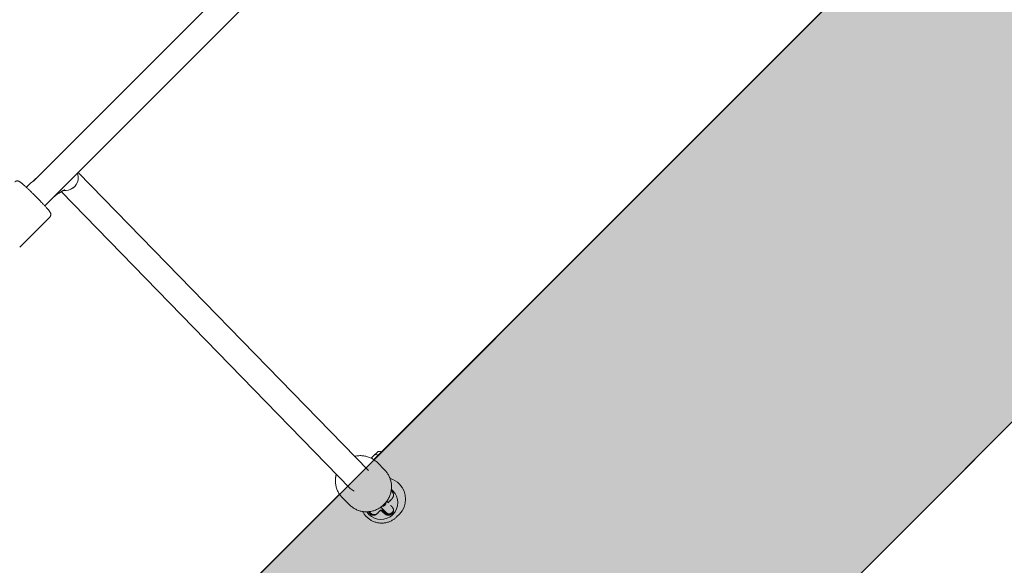
# Model space of a CAD drawing. Units: inches. Extents: x -3501 to 10357, y -11495 to 2031.
# Drawn here: x 559 to 1254, y -4135 to -3749 of the extents above; entities that cross this region are included whole.
import ezdxf

# ---------------------------------------------------------------- set-up
doc = ezdxf.new("R2010")
doc.units = ezdxf.units.IN
doc.header["$MEASUREMENT"] = 0
doc.layers.add('Logos & Title', color=7, linetype='Continuous')

# ---------------------------------------------------------------- blocks, each defined once
blk = doc.blocks.new('block 3449')
at = {"layer": 'Logos & Title', "color": 7, "lineweight": 20, "true_color": 0xffffff}
blk.add_lwpolyline([(1021.07, -4272.13), (1431.95, -3861.25)], dxfattribs=at)
blk = doc.blocks.new('block 3456')
at = {"layer": 'Logos & Title', "color": 7, "lineweight": 20, "true_color": 0xffffff}
blk.add_lwpolyline([(1219.82, -3649.12), (808.94, -4060)], dxfattribs=at)
blk = doc.blocks.new('block 3457')
at = {"layer": 'Logos & Title', "color": 7, "lineweight": 20, "true_color": 0xffffff}
blk.add_lwpolyline([(784.65, -4084.29), (389.62, -4479.31)], dxfattribs=at)
blk = doc.blocks.new('block 3625')
at = {"layer": 'Logos & Title', "color": 7, "lineweight": 20, "true_color": 0xffffff}
blk.add_open_spline([(822.44, -4098.74), (827.08, -4094.1), (827.06, -4086.56), (822.4, -4081.89), (822.07, -4081.56), (821.72, -4081.25), (821.35, -4080.96)], degree=3, knots=[0, 0, 0, 0, 1, 1, 1, 2, 2, 2, 2], dxfattribs=at)
blk = doc.blocks.new('block 3626')
at = {"layer": 'Logos & Title', "color": 7, "lineweight": 20, "true_color": 0xffffff}
blk.add_open_spline([(804.03, -4096.79), (807.64, -4102.31), (815.03, -4103.87), (820.53, -4100.29), (821.22, -4099.84), (821.86, -4099.32), (822.44, -4098.74)], degree=3, knots=[0, 0, 0, 0, 1, 1, 1, 2, 2, 2, 2], dxfattribs=at)
blk = doc.blocks.new('block 3627')
at = {"layer": 'Logos & Title', "color": 7, "lineweight": 20, "true_color": 0xffffff}
blk.add_open_spline([(827.09, -4098.41), (832.92, -4092.57), (832.89, -4083.1), (827.03, -4077.24), (825.21, -4075.43), (822.96, -4074.11), (820.49, -4073.41)], degree=3, knots=[0, 0, 0, 0, 1, 1, 1, 2, 2, 2, 2], dxfattribs=at)
blk = doc.blocks.new('block 3628')
at = {"layer": 'Logos & Title', "color": 7, "lineweight": 20, "true_color": 0xffffff}
blk.add_open_spline([(821.85, -4087.53), (821.91, -4087.47), (821.97, -4087.4), (821.97, -4087.4), (822.02, -4087.33), (822.08, -4087.26), (822.08, -4087.26), (822.18, -4087.12), (822.23, -4087.04), (822.23, -4087.04), (822.28, -4086.97), (822.35, -4086.84), (822.35, -4086.84), (822.42, -4086.71), (822.49, -4086.58), (822.49, -4086.58), (822.55, -4086.45), (822.6, -4086.32), (822.6, -4086.32), (822.65, -4086.18), (822.69, -4086.04), (822.69, -4086.04), (822.73, -4085.9), (822.77, -4085.73), (822.77, -4085.73), (822.8, -4085.56), (822.82, -4085.39), (822.82, -4085.39), (822.84, -4085.22), (822.84, -4085.05), (822.84, -4085.05), (822.84, -4084.88), (822.83, -4084.71), (822.83, -4084.71), (822.82, -4084.54), (822.79, -4084.38), (822.79, -4084.38), (822.76, -4084.22), (822.72, -4084.06), (822.72, -4084.06), (822.68, -4083.91), (822.63, -4083.76), (822.63, -4083.76), (822.57, -4083.6), (822.5, -4083.46), (822.5, -4083.46), (822.43, -4083.31), (822.35, -4083.17), (822.35, -4083.17), (822.26, -4083.03), (822.17, -4082.9), (822.17, -4082.9), (822.07, -4082.77), (821.97, -4082.64), (821.97, -4082.64), (821.86, -4082.52), (821.74, -4082.41), (821.74, -4082.41), (821.62, -4082.3), (821.57, -4082.26), (821.57, -4082.26), (821.47, -4082.18), (821.42, -4082.14), (821.42, -4082.14), (821.31, -4082.06), (821.26, -4082.03), (821.26, -4082.03)], degree=3, knots=[0, 0, 0, 0, 1, 1, 1, 2, 2, 2, 3, 3, 3, 4, 4, 4, 5, 5, 5, 6, 6, 6, 7, 7, 7, 8, 8, 8, 9, 9, 9, 10, 10, 10, 11, 11, 11, 12, 12, 12, 13, 13, 13, 14, 14, 14, 15, 15, 15, 16, 16, 16, 17, 17, 17, 18, 18, 18, 19, 19, 19, 20, 20, 20, 21, 21, 21, 22, 22, 22, 22], dxfattribs=at)
blk = doc.blocks.new('block 3629')
at = {"layer": 'Logos & Title', "color": 7, "lineweight": 20, "true_color": 0xffffff}
blk.add_open_spline([(819.65, -4089.74), (819.76, -4089.63), (819.77, -4089.61), (819.77, -4089.61), (819.77, -4089.61), (819.99, -4089.39), (819.99, -4089.39), (819.99, -4089.39), (820.21, -4089.17), (820.21, -4089.17), (820.21, -4089.17), (820.43, -4088.96), (820.43, -4088.96), (820.43, -4088.96), (820.64, -4088.74), (820.64, -4088.74), (820.64, -4088.74), (820.86, -4088.52), (820.86, -4088.52), (820.86, -4088.52), (821.07, -4088.31), (821.07, -4088.31), (821.07, -4088.31), (821.28, -4088.1), (821.28, -4088.1), (821.28, -4088.1), (821.49, -4087.89), (821.49, -4087.89), (821.58, -4087.8), (821.63, -4087.75), (821.63, -4087.75), (821.72, -4087.67), (821.76, -4087.62), (821.76, -4087.62)], degree=3, knots=[0, 0, 0, 0, 1, 1, 1, 2, 2, 2, 3, 3, 3, 4, 4, 4, 5, 5, 5, 6, 6, 6, 7, 7, 7, 8, 8, 8, 9, 9, 9, 10, 10, 10, 11, 11, 11, 11], dxfattribs=at)
blk = doc.blocks.new('block 3630')
at = {"layer": 'Logos & Title', "color": 7, "lineweight": 20, "true_color": 0xffffff}
blk.add_open_spline([(819.35, -4090.46), (819.37, -4090.26), (819.38, -4090.21), (819.38, -4090.21), (819.44, -4090.05), (819.45, -4090.01), (819.45, -4090.01), (819.54, -4089.87), (819.56, -4089.83), (819.56, -4089.83)], degree=3, knots=[0, 0, 0, 0, 1, 1, 1, 2, 2, 2, 3, 3, 3, 3], dxfattribs=at)
blk = doc.blocks.new('block 3631')
at = {"layer": 'Logos & Title', "color": 7, "lineweight": 20, "true_color": 0xffffff}
blk.add_open_spline([(821.75, -4093.15), (821.63, -4093.04), (821.6, -4093.01), (821.6, -4093.01), (821.55, -4092.97), (821.45, -4092.87), (821.45, -4092.87), (821.35, -4092.77), (821.24, -4092.67), (821.24, -4092.67), (821.14, -4092.57), (821.03, -4092.47), (821.03, -4092.47), (820.93, -4092.37), (820.82, -4092.27), (820.82, -4092.27)], degree=3, knots=[0, 0, 0, 0, 1, 1, 1, 2, 2, 2, 3, 3, 3, 4, 4, 4, 5, 5, 5, 5], dxfattribs=at)
blk = doc.blocks.new('block 3632')
at = {"layer": 'Logos & Title', "color": 7, "lineweight": 20, "true_color": 0xffffff}
blk.add_open_spline([(817.16, -4097.74), (818.49, -4099.07), (820.61, -4099.16), (822.03, -4097.94)], degree=3, dxfattribs=at)
blk = doc.blocks.new('block 3633')
at = {"layer": 'Logos & Title', "color": 7, "lineweight": 20, "true_color": 0xffffff}
blk.add_open_spline([(816.68, -4098.22), (816.81, -4098.33), (816.93, -4098.44), (816.93, -4098.44), (817.06, -4098.53), (817.19, -4098.62), (817.19, -4098.62), (817.33, -4098.71), (817.47, -4098.79), (817.47, -4098.79), (817.61, -4098.86), (817.76, -4098.92), (817.76, -4098.92), (817.91, -4098.98), (818.08, -4099.04), (818.08, -4099.04), (818.25, -4099.09), (818.42, -4099.13), (818.42, -4099.13), (818.59, -4099.17), (818.77, -4099.19), (818.77, -4099.19), (818.95, -4099.21), (819.13, -4099.22), (819.13, -4099.22), (819.31, -4099.22), (819.47, -4099.21), (819.47, -4099.21), (819.64, -4099.2), (819.8, -4099.17), (819.8, -4099.17), (819.97, -4099.14), (820.13, -4099.11), (820.13, -4099.11), (820.29, -4099.06), (820.45, -4099.01), (820.45, -4099.01), (820.61, -4098.95), (820.76, -4098.89), (820.76, -4098.89), (820.91, -4098.82), (821.05, -4098.75), (821.05, -4098.75), (821.19, -4098.66), (821.32, -4098.58), (821.32, -4098.58), (821.46, -4098.48), (821.58, -4098.38), (821.58, -4098.38), (821.71, -4098.28), (821.83, -4098.16), (821.83, -4098.16), (821.95, -4098.04), (822.06, -4097.92), (822.06, -4097.92), (822.16, -4097.79), (822.26, -4097.65), (822.26, -4097.65), (822.35, -4097.51), (822.43, -4097.37), (822.43, -4097.37), (822.51, -4097.23), (822.58, -4097.07), (822.58, -4097.07), (822.65, -4096.91), (822.7, -4096.75), (822.7, -4096.75), (822.75, -4096.59), (822.79, -4096.43), (822.79, -4096.43), (822.82, -4096.26), (822.84, -4096.1), (822.84, -4096.1), (822.86, -4095.93), (822.87, -4095.75), (822.87, -4095.75), (822.86, -4095.57), (822.85, -4095.39), (822.85, -4095.39), (822.83, -4095.21), (822.8, -4095.04), (822.8, -4095.04), (822.76, -4094.86), (822.71, -4094.69), (822.71, -4094.69), (822.66, -4094.52), (822.59, -4094.35), (822.59, -4094.35), (822.52, -4094.19), (822.43, -4094.03), (822.43, -4094.03), (822.34, -4093.87), (822.24, -4093.72), (822.24, -4093.72), (822.24, -4093.72), (822.13, -4093.58), (822.13, -4093.58), (822.13, -4093.58), (822.02, -4093.44), (822.02, -4093.44), (822.02, -4093.44), (821.9, -4093.3), (821.9, -4093.3), (821.79, -4093.19), (821.77, -4093.17), (821.77, -4093.17)], degree=3, knots=[0, 0, 0, 0, 1, 1, 1, 2, 2, 2, 3, 3, 3, 4, 4, 4, 5, 5, 5, 6, 6, 6, 7, 7, 7, 8, 8, 8, 9, 9, 9, 10, 10, 10, 11, 11, 11, 12, 12, 12, 13, 13, 13, 14, 14, 14, 15, 15, 15, 16, 16, 16, 17, 17, 17, 18, 18, 18, 19, 19, 19, 20, 20, 20, 21, 21, 21, 22, 22, 22, 23, 23, 23, 24, 24, 24, 25, 25, 25, 26, 26, 26, 27, 27, 27, 28, 28, 28, 29, 29, 29, 30, 30, 30, 31, 31, 31, 32, 32, 32, 33, 33, 33, 34, 34, 34, 35, 35, 35, 35], dxfattribs=at)
blk = doc.blocks.new('block 3634')
at = {"layer": 'Logos & Title', "color": 7, "lineweight": 20, "true_color": 0xffffff}
blk.add_lwpolyline([(817.16, -4097.74), (815.11, -4095.69)], dxfattribs=at)
blk = doc.blocks.new('block 3635')
at = {"layer": 'Logos & Title', "color": 7, "lineweight": 20, "true_color": 0xffffff}
blk.add_open_spline([(814.58, -4096.22), (814.7, -4096.33), (814.72, -4096.35), (814.72, -4096.35), (814.72, -4096.35), (814.96, -4096.58), (814.96, -4096.58), (814.96, -4096.58), (815.18, -4096.79), (815.18, -4096.79), (815.18, -4096.79), (815.4, -4097), (815.4, -4097), (815.4, -4097), (815.61, -4097.21), (815.61, -4097.21), (815.61, -4097.21), (815.83, -4097.42), (815.83, -4097.42), (815.83, -4097.42), (816.04, -4097.62), (816.04, -4097.62), (816.04, -4097.62), (816.26, -4097.82), (816.26, -4097.82), (816.26, -4097.82), (816.47, -4098.02), (816.47, -4098.02), (816.57, -4098.12), (816.6, -4098.15), (816.6, -4098.15)], degree=3, knots=[0, 0, 0, 0, 1, 1, 1, 2, 2, 2, 3, 3, 3, 4, 4, 4, 5, 5, 5, 6, 6, 6, 7, 7, 7, 8, 8, 8, 9, 9, 9, 10, 10, 10, 10], dxfattribs=at)
blk = doc.blocks.new('block 3636')
at = {"layer": 'Logos & Title', "color": 7, "lineweight": 20, "true_color": 0xffffff}
blk.add_open_spline([(815.11, -4095.69), (814.72, -4095.3), (814.08, -4095.3), (813.69, -4095.69)], degree=3, dxfattribs=at)
blk = doc.blocks.new('block 3637')
at = {"layer": 'Logos & Title', "color": 7, "lineweight": 20, "true_color": 0xffffff}
blk.add_open_spline([(813.17, -4096.21), (813.28, -4096.12), (813.31, -4096.1), (813.31, -4096.1), (813.45, -4096.02), (813.49, -4096), (813.49, -4096), (813.67, -4095.95), (813.72, -4095.94), (813.72, -4095.94), (813.95, -4095.93), (814, -4095.93), (814, -4095.93), (814.17, -4095.97), (814.21, -4095.99), (814.21, -4095.99), (814.37, -4096.06), (814.4, -4096.08), (814.4, -4096.08), (814.53, -4096.17), (814.55, -4096.18), (814.55, -4096.18)], degree=3, knots=[0, 0, 0, 0, 1, 1, 1, 2, 2, 2, 3, 3, 3, 4, 4, 4, 5, 5, 5, 6, 6, 6, 7, 7, 7, 7], dxfattribs=at)
blk = doc.blocks.new('block 3638')
at = {"layer": 'Logos & Title', "color": 7, "lineweight": 20, "true_color": 0xffffff}
blk.add_lwpolyline([(813.69, -4095.69), (813.17, -4096.21)], dxfattribs=at)
blk = doc.blocks.new('block 3639')
at = {"layer": 'Logos & Title', "color": 7, "lineweight": 20, "true_color": 0xffffff}
blk.add_open_spline([(811.17, -4098.21), (811.29, -4098.1), (811.31, -4098.08), (811.31, -4098.08), (811.33, -4098.06), (811.53, -4097.86), (811.53, -4097.86), (811.53, -4097.86), (811.73, -4097.66), (811.73, -4097.66), (811.73, -4097.66), (811.93, -4097.45), (811.93, -4097.45), (811.93, -4097.45), (812.14, -4097.25), (812.14, -4097.25), (812.14, -4097.25), (812.34, -4097.04), (812.34, -4097.04), (812.34, -4097.04), (812.55, -4096.83), (812.55, -4096.83), (812.55, -4096.83), (812.76, -4096.62), (812.76, -4096.62), (812.76, -4096.62), (812.97, -4096.41), (812.97, -4096.41), (813.1, -4096.29), (813.12, -4096.26), (813.12, -4096.26)], degree=3, knots=[0, 0, 0, 0, 1, 1, 1, 2, 2, 2, 3, 3, 3, 4, 4, 4, 5, 5, 5, 6, 6, 6, 7, 7, 7, 8, 8, 8, 9, 9, 9, 10, 10, 10, 10], dxfattribs=at)
blk = doc.blocks.new('block 3640')
at = {"layer": 'Logos & Title', "color": 7, "lineweight": 20, "true_color": 0xffffff}
blk.add_open_spline([(805.84, -4096.67), (806.67, -4098.47), (808.8, -4099.28), (810.6, -4098.46), (810.99, -4098.28), (811.35, -4098.04), (811.65, -4097.73)], degree=3, knots=[0, 0, 0, 0, 1, 1, 1, 2, 2, 2, 2], dxfattribs=at)
blk = doc.blocks.new('block 3641')
at = {"layer": 'Logos & Title', "color": 7, "lineweight": 20, "true_color": 0xffffff}
blk.add_open_spline([(805.3, -4096.72), (805.36, -4096.87), (805.42, -4097.01), (805.42, -4097.01), (805.49, -4097.15), (805.56, -4097.28), (805.56, -4097.28), (805.64, -4097.42), (805.72, -4097.55), (805.72, -4097.55), (805.81, -4097.68), (805.9, -4097.8), (805.9, -4097.8), (806.01, -4097.93), (806.12, -4098.05), (806.12, -4098.05), (806.24, -4098.17), (806.37, -4098.28), (806.37, -4098.28), (806.49, -4098.39), (806.63, -4098.49), (806.63, -4098.49), (806.76, -4098.59), (806.9, -4098.67), (806.9, -4098.67), (807.05, -4098.76), (807.21, -4098.84), (807.21, -4098.84), (807.36, -4098.91), (807.52, -4098.97), (807.52, -4098.97), (807.68, -4099.03), (807.84, -4099.07), (807.84, -4099.07), (808, -4099.11), (808.17, -4099.15), (808.17, -4099.15), (808.35, -4099.17), (808.52, -4099.19), (808.52, -4099.19), (808.7, -4099.2), (808.88, -4099.2), (808.88, -4099.2), (809.05, -4099.19), (809.23, -4099.17), (809.23, -4099.17), (809.4, -4099.14), (809.57, -4099.1), (809.57, -4099.1), (809.75, -4099.06), (809.92, -4099), (809.92, -4099), (810.09, -4098.94), (810.25, -4098.86), (810.25, -4098.86), (810.41, -4098.78), (810.57, -4098.69), (810.57, -4098.69), (810.72, -4098.59), (810.86, -4098.49), (810.86, -4098.49), (810.98, -4098.39), (811.02, -4098.35), (811.02, -4098.35), (811.14, -4098.25), (811.17, -4098.21), (811.17, -4098.21)], degree=3, knots=[0, 0, 0, 0, 1, 1, 1, 2, 2, 2, 3, 3, 3, 4, 4, 4, 5, 5, 5, 6, 6, 6, 7, 7, 7, 8, 8, 8, 9, 9, 9, 10, 10, 10, 11, 11, 11, 12, 12, 12, 13, 13, 13, 14, 14, 14, 15, 15, 15, 16, 16, 16, 17, 17, 17, 18, 18, 18, 19, 19, 19, 20, 20, 20, 21, 21, 21, 22, 22, 22, 22], dxfattribs=at)
blk = doc.blocks.new('block 3681')
at = {"layer": 'Logos & Title', "color": 7, "lineweight": 20, "true_color": 0xffffff}
blk.add_open_spline([(817.66, -4097.24), (818.83, -4098.41), (820.73, -4098.41), (821.9, -4097.24), (822.52, -4096.62), (822.84, -4095.76), (822.77, -4094.89)], degree=3, knots=[0, 0, 0, 0, 1, 1, 1, 2, 2, 2, 2], dxfattribs=at)
blk = doc.blocks.new('block 3697')
at = {"layer": 'Logos & Title', "color": 7, "lineweight": 20, "true_color": 0xffffff}
blk.add_open_spline([(792.24, -4080.31), (793.04, -4081.13), (793.99, -4081.78), (795.05, -4082.23)], degree=3, dxfattribs=at)
blk = doc.blocks.new('block 3698')
at = {"layer": 'Logos & Title', "color": 7, "lineweight": 20, "true_color": 0xffffff}
blk.add_open_spline([(589.83, -3869.95), (594.67, -3870.64), (599.26, -3867.27), (600.09, -3862.42), (600.35, -3860.84), (600.2, -3859.24), (599.63, -3857.77)], degree=3, knots=[0, 0, 0, 0, 1, 1, 1, 2, 2, 2, 2], dxfattribs=at)
blk = doc.blocks.new('block 3699')
at = {"layer": 'Logos & Title', "color": 7, "lineweight": 20, "true_color": 0xffffff}
blk.add_open_spline([(589.84, -3869.94), (594.67, -3870.63), (599.25, -3867.25), (600.08, -3862.4), (600.34, -3860.83), (600.19, -3859.24), (599.63, -3857.77)], degree=3, knots=[0, 0, 0, 0, 1, 1, 1, 2, 2, 2, 2], dxfattribs=at)
blk = doc.blocks.new('block 3716')
at = {"layer": 'Logos & Title', "color": 7, "lineweight": 20, "true_color": 0xffffff}
blk.add_lwpolyline([(809.23, -4056.88), (811.27, -4054.83)], dxfattribs=at)
blk = doc.blocks.new('block 3717')
at = {"layer": 'Logos & Title', "color": 7, "lineweight": 20, "true_color": 0xffffff}
blk.add_lwpolyline([(807.15, -4058.96), (809.23, -4056.88)], dxfattribs=at)
blk = doc.blocks.new('block 3718')
at = {"layer": 'Logos & Title', "color": 7, "lineweight": 20, "true_color": 0xffffff}
blk.add_open_spline([(811.92, -4057.01), (811.14, -4056.23), (809.94, -4056.17), (809.23, -4056.88)], degree=3, dxfattribs=at)
blk = doc.blocks.new('block 3719')
at = {"layer": 'Logos & Title', "color": 7, "lineweight": 20, "true_color": 0xffffff}
blk.add_open_spline([(814.23, -4054.71), (813.45, -4053.93), (812.12, -4053.98), (811.27, -4054.83)], degree=3, dxfattribs=at)
blk = doc.blocks.new('block 4006')
at = {"layer": 'Logos & Title', "color": 7, "lineweight": 20, "true_color": 0xffffff}
blk.add_lwpolyline([(1657.25, -4047.49), (1200.23, -4504.51)], dxfattribs=at)
blk = doc.blocks.new('block 4009')
at = {"layer": 'Logos & Title', "color": 7, "lineweight": 20, "true_color": 0xffffff}
blk.add_lwpolyline([(1217.6, -4512.59), (1680.32, -4049.87)], dxfattribs=at)
blk = doc.blocks.new('block 4013')
at = {"layer": 'Logos & Title', "color": 7, "lineweight": 20, "true_color": 0xffffff}
blk.add_lwpolyline([(576.56, -3880.84), (1033.58, -3423.82)], dxfattribs=at)
blk = doc.blocks.new('block 4019')
at = {"layer": 'Logos & Title', "color": 7, "lineweight": 20, "true_color": 0xffffff}
blk.add_lwpolyline([(1031.2, -3400.75), (568.48, -3863.46)], dxfattribs=at)
blk = doc.blocks.new('block 4025')
at = {"layer": 'Logos & Title', "color": 7, "lineweight": 20, "true_color": 0xffffff}
blk.add_open_spline([(801.11, -4096.59), (801.2, -4096.75), (801.22, -4096.79), (801.22, -4096.79), (801.28, -4096.9), (801.57, -4097.43), (801.57, -4097.43), (801.57, -4097.43), (801.89, -4097.94), (801.89, -4097.94), (801.89, -4097.94), (802.22, -4098.44), (802.22, -4098.44), (802.22, -4098.44), (802.58, -4098.92), (802.58, -4098.92), (802.58, -4098.92), (802.95, -4099.39), (802.95, -4099.39), (802.95, -4099.39), (803.35, -4099.84), (803.35, -4099.84), (803.35, -4099.84), (803.76, -4100.28), (803.76, -4100.28), (803.76, -4100.28), (804.18, -4100.7), (804.18, -4100.7), (804.18, -4100.7), (804.63, -4101.1), (804.63, -4101.1), (804.63, -4101.1), (805.09, -4101.49), (805.09, -4101.49), (805.09, -4101.49), (805.56, -4101.86), (805.56, -4101.86), (805.56, -4101.86), (806.05, -4102.21), (806.05, -4102.21), (806.05, -4102.21), (806.56, -4102.53), (806.56, -4102.53), (806.56, -4102.53), (807.07, -4102.84), (807.07, -4102.84), (807.07, -4102.84), (807.6, -4103.13), (807.6, -4103.13), (807.6, -4103.13), (808.14, -4103.39), (808.14, -4103.39), (808.14, -4103.39), (808.69, -4103.64), (808.69, -4103.64), (808.69, -4103.64), (809.25, -4103.86), (809.25, -4103.86), (809.25, -4103.86), (809.81, -4104.06), (809.81, -4104.06), (809.81, -4104.06), (810.39, -4104.23), (810.39, -4104.23), (810.39, -4104.23), (810.97, -4104.39), (810.97, -4104.39), (810.97, -4104.39), (811.56, -4104.52), (811.56, -4104.52), (811.56, -4104.52), (812.15, -4104.62), (812.15, -4104.62), (812.15, -4104.62), (812.74, -4104.7), (812.74, -4104.7), (812.74, -4104.7), (813.34, -4104.76), (813.34, -4104.76), (813.34, -4104.76), (813.94, -4104.8), (813.94, -4104.8), (813.94, -4104.8), (814.54, -4104.81), (814.54, -4104.81), (814.54, -4104.81), (815.14, -4104.79), (815.14, -4104.79), (815.14, -4104.79), (815.74, -4104.75), (815.74, -4104.75), (815.74, -4104.75), (816.33, -4104.69), (816.33, -4104.69), (816.33, -4104.69), (816.93, -4104.61), (816.93, -4104.61), (816.93, -4104.61), (817.52, -4104.5), (817.52, -4104.5), (817.52, -4104.5), (818.1, -4104.37), (818.1, -4104.37), (818.1, -4104.37), (818.68, -4104.21), (818.68, -4104.21), (818.68, -4104.21), (819.25, -4104.03), (819.25, -4104.03), (819.25, -4104.03), (819.82, -4103.83), (819.82, -4103.83), (819.82, -4103.83), (820.37, -4103.6), (820.37, -4103.6), (820.37, -4103.6), (820.92, -4103.36), (820.92, -4103.36), (820.92, -4103.36), (821.46, -4103.09), (821.46, -4103.09), (821.46, -4103.09), (821.98, -4102.8), (821.98, -4102.8), (821.98, -4102.8), (822.4, -4102.55), (822.4, -4102.55), (822.4, -4102.55), (822.81, -4102.28), (822.81, -4102.28), (822.81, -4102.28), (823.22, -4102.01), (823.22, -4102.01), (823.22, -4102.01), (823.61, -4101.71), (823.61, -4101.71), (823.61, -4101.71), (823.99, -4101.41), (823.99, -4101.41), (823.99, -4101.41), (824.37, -4101.09), (824.37, -4101.09), (824.37, -4101.09), (824.73, -4100.76), (824.73, -4100.76), (824.73, -4100.76), (825.08, -4100.42), (825.08, -4100.42)], degree=3, knots=[0, 0, 0, 0, 1, 1, 1, 2, 2, 2, 3, 3, 3, 4, 4, 4, 5, 5, 5, 6, 6, 6, 7, 7, 7, 8, 8, 8, 9, 9, 9, 10, 10, 10, 11, 11, 11, 12, 12, 12, 13, 13, 13, 14, 14, 14, 15, 15, 15, 16, 16, 16, 17, 17, 17, 18, 18, 18, 19, 19, 19, 20, 20, 20, 21, 21, 21, 22, 22, 22, 23, 23, 23, 24, 24, 24, 25, 25, 25, 26, 26, 26, 27, 27, 27, 28, 28, 28, 29, 29, 29, 30, 30, 30, 31, 31, 31, 32, 32, 32, 33, 33, 33, 34, 34, 34, 35, 35, 35, 36, 36, 36, 37, 37, 37, 38, 38, 38, 39, 39, 39, 40, 40, 40, 41, 41, 41, 42, 42, 42, 43, 43, 43, 44, 44, 44, 45, 45, 45, 46, 46, 46, 47, 47, 47, 48, 48, 48, 49, 49, 49, 49], dxfattribs=at)
blk = doc.blocks.new('block 4026')
at = {"layer": 'Logos & Title', "color": 7, "lineweight": 20, "true_color": 0xffffff}
blk.add_lwpolyline([(827.09, -4098.42), (825.08, -4100.42)], dxfattribs=at)
blk = doc.blocks.new('block 4075')
at = {"layer": 'Logos & Title', "color": 7, "lineweight": 20, "true_color": 0xffffff}
blk.add_lwpolyline([(817.66, -4097.24), (813.93, -4093.52)], dxfattribs=at)
blk = doc.blocks.new('block 4076')
at = {"layer": 'Logos & Title', "color": 7, "lineweight": 20, "true_color": 0xffffff}
blk.add_lwpolyline([(818.18, -4089.28), (819.35, -4090.46)], dxfattribs=at)
blk = doc.blocks.new('block 4077')
at = {"layer": 'Logos & Title', "color": 7, "lineweight": 20, "true_color": 0xffffff}
blk.add_open_spline([(814.67, -4092.97), (816.29, -4092.95), (817.61, -4091.64), (817.63, -4090.01)], degree=3, dxfattribs=at)
blk = doc.blocks.new('block 4078')
at = {"layer": 'Logos & Title', "color": 7, "lineweight": 20, "true_color": 0xffffff}
blk.add_lwpolyline([(791.79, -4091.89), (792.28, -4092.36), (792.79, -4092.81), (793.32, -4093.24), (793.87, -4093.64), (794.43, -4094.03), (795, -4094.39), (795.6, -4094.73), (796.2, -4095.04), (796.82, -4095.33), (797.45, -4095.6), (798.09, -4095.84), (798.74, -4096.05), (799.39, -4096.24), (800.06, -4096.4), (800.73, -4096.53), (801.41, -4096.64), (802.09, -4096.72), (802.78, -4096.77), (803.47, -4096.79), (804.16, -4096.79), (804.85, -4096.76), (805.54, -4096.7), (806.22, -4096.61), (806.9, -4096.5), (807.59, -4096.36), (808.26, -4096.19), (808.93, -4096), (809.59, -4095.78), (810.24, -4095.53), (810.88, -4095.26), (811.52, -4094.96), (812.13, -4094.64), (812.74, -4094.3), (813.34, -4093.92), (813.92, -4093.53), (814.48, -4093.11), (815.03, -4092.68), (815.56, -4092.22), (816.07, -4091.74), (816.56, -4091.24), (817.04, -4090.72), (817.49, -4090.18), (817.92, -4089.63), (818.33, -4089.06), (818.72, -4088.47), (819.08, -4087.87), (819.42, -4087.26), (819.73, -4086.63), (820.02, -4085.99), (820.28, -4085.34), (820.52, -4084.69), (820.73, -4084.02), (820.92, -4083.35), (821.07, -4082.67), (821.2, -4081.98), (821.31, -4081.29), (821.38, -4080.6), (821.43, -4079.91), (821.45, -4079.22), (821.44, -4078.53), (821.41, -4077.84), (821.34, -4077.15), (821.25, -4076.46), (821.13, -4075.78), (820.99, -4075.11), (820.81, -4074.45), (820.61, -4073.79), (820.39, -4073.14), (820.14, -4072.51), (819.86, -4071.88), (819.56, -4071.26), (819.23, -4070.66), (818.95, -4070.18), (818.65, -4069.71), (818.33, -4069.25), (818, -4068.81), (817.66, -4068.37), (817.3, -4067.94), (816.92, -4067.53), (816.54, -4067.13)], dxfattribs=at)
blk = doc.blocks.new('block 4079')
at = {"layer": 'Logos & Title', "color": 7, "lineweight": 20, "true_color": 0xffffff}
blk.add_lwpolyline([(786.74, -4086.83), (791.79, -4091.89)], dxfattribs=at)
blk = doc.blocks.new('block 4080')
at = {"layer": 'Logos & Title', "color": 7, "lineweight": 20, "true_color": 0xffffff}
blk.add_lwpolyline([(811.48, -4062.08), (816.54, -4067.13)], dxfattribs=at)
blk = doc.blocks.new('block 4081')
at = {"layer": 'Logos & Title', "color": 7, "lineweight": 20, "true_color": 0xffffff}
blk.add_open_spline([(811.48, -4062.08), (811.48, -4062.08), (810.99, -4061.6), (810.99, -4061.6), (810.99, -4061.6), (810.48, -4061.15), (810.48, -4061.15), (810.48, -4061.15), (809.95, -4060.72), (809.95, -4060.72), (809.95, -4060.72), (809.4, -4060.32), (809.4, -4060.32), (809.4, -4060.32), (808.84, -4059.93), (808.84, -4059.93), (808.84, -4059.93), (808.27, -4059.57), (808.27, -4059.57), (808.27, -4059.57), (807.68, -4059.23), (807.68, -4059.23), (807.68, -4059.23), (807.07, -4058.92), (807.07, -4058.92), (807.07, -4058.92), (806.45, -4058.63), (806.45, -4058.63), (806.45, -4058.63), (805.82, -4058.36), (805.82, -4058.36), (805.82, -4058.36), (805.18, -4058.12), (805.18, -4058.12), (805.18, -4058.12), (804.53, -4057.91), (804.53, -4057.91), (804.53, -4057.91), (803.88, -4057.72), (803.88, -4057.72), (803.88, -4057.72), (803.21, -4057.56), (803.21, -4057.56), (803.21, -4057.56), (802.54, -4057.43), (802.54, -4057.43), (802.54, -4057.43), (801.86, -4057.32), (801.86, -4057.32), (801.86, -4057.32), (801.18, -4057.25), (801.18, -4057.25), (801.18, -4057.25), (800.49, -4057.19), (800.49, -4057.19), (800.49, -4057.19), (799.8, -4057.17), (799.8, -4057.17), (799.8, -4057.17), (799.11, -4057.17), (799.11, -4057.17), (799.11, -4057.17), (798.42, -4057.2), (798.42, -4057.2), (798.42, -4057.2), (797.74, -4057.26), (797.74, -4057.26), (797.74, -4057.26), (797.05, -4057.35), (797.05, -4057.35), (797.05, -4057.35), (796.37, -4057.46), (796.37, -4057.46), (796.24, -4057.48), (796.11, -4057.51), (796.11, -4057.51), (795.98, -4057.54), (795.85, -4057.56), (795.85, -4057.56), (795.72, -4057.59), (795.59, -4057.62), (795.59, -4057.62), (795.46, -4057.65), (795.33, -4057.69), (795.33, -4057.69)], degree=3, knots=[0, 0, 0, 0, 1, 1, 1, 2, 2, 2, 3, 3, 3, 4, 4, 4, 5, 5, 5, 6, 6, 6, 7, 7, 7, 8, 8, 8, 9, 9, 9, 10, 10, 10, 11, 11, 11, 12, 12, 12, 13, 13, 13, 14, 14, 14, 15, 15, 15, 16, 16, 16, 17, 17, 17, 18, 18, 18, 19, 19, 19, 20, 20, 20, 21, 21, 21, 22, 22, 22, 23, 23, 23, 24, 24, 24, 25, 25, 25, 26, 26, 26, 27, 27, 27, 28, 28, 28, 28], dxfattribs=at)
blk = doc.blocks.new('block 4082')
at = {"layer": 'Logos & Title', "color": 7, "lineweight": 20, "true_color": 0xffffff}
blk.add_lwpolyline([(782.45, -4070.26), (782.37, -4070.56), (782.29, -4070.86), (782.23, -4071.16), (782.16, -4071.46), (782.11, -4071.76), (782.05, -4072.06), (782.01, -4072.36), (781.96, -4072.67), (781.89, -4073.36), (781.84, -4074.05), (781.82, -4074.74), (781.83, -4075.43), (781.87, -4076.12), (781.93, -4076.81), (782.02, -4077.5), (782.14, -4078.18), (782.29, -4078.85), (782.46, -4079.51), (782.66, -4080.17), (782.88, -4080.82), (783.13, -4081.46), (783.41, -4082.08), (783.71, -4082.7), (784.04, -4083.3), (784.32, -4083.78), (784.62, -4084.25), (784.94, -4084.71), (785.27, -4085.15), (785.61, -4085.59), (785.97, -4086.02), (786.35, -4086.43), (786.74, -4086.83)], dxfattribs=at)
blk = doc.blocks.new('block 4126')
at = {"layer": 'Logos & Title', "color": 7, "lineweight": 20, "true_color": 0xffffff}
blk.add_open_spline([(580.05, -3888.76), (580.12, -3888.68), (580.19, -3888.61), (580.19, -3888.61), (580.26, -3888.52), (580.32, -3888.44), (580.32, -3888.44), (580.38, -3888.35), (580.43, -3888.27), (580.43, -3888.27), (580.48, -3888.18), (580.53, -3888.09), (580.53, -3888.09), (580.57, -3888), (580.61, -3887.91), (580.61, -3887.91), (580.68, -3887.73), (580.7, -3887.64), (580.7, -3887.64), (580.74, -3887.47), (580.76, -3887.39), (580.76, -3887.39), (580.78, -3887.2), (580.79, -3887.12), (580.79, -3887.12), (580.8, -3886.88), (580.79, -3886.81), (580.79, -3886.81), (580.77, -3886.59), (580.76, -3886.52), (580.76, -3886.52), (580.73, -3886.33), (580.71, -3886.28), (580.71, -3886.28), (580.66, -3886.09), (580.64, -3886.03), (580.64, -3886.03), (580.58, -3885.88), (580.56, -3885.83), (580.56, -3885.83), (580.5, -3885.7), (580.46, -3885.61), (580.46, -3885.61), (580.38, -3885.46), (580.34, -3885.39), (580.34, -3885.39), (580.26, -3885.26), (580.22, -3885.2), (580.22, -3885.2), (580.22, -3885.2), (580.09, -3885), (580.09, -3885), (580.09, -3885), (579.95, -3884.81), (579.95, -3884.81), (579.95, -3884.81), (579.8, -3884.61), (579.8, -3884.61), (579.8, -3884.61), (579.65, -3884.4), (579.65, -3884.4), (579.65, -3884.4), (579.48, -3884.19), (579.48, -3884.19), (579.48, -3884.19), (579.3, -3883.96), (579.3, -3883.96), (579.3, -3883.96), (579.11, -3883.73), (579.11, -3883.73), (579.11, -3883.73), (578.9, -3883.48), (578.9, -3883.48), (578.9, -3883.48), (578.65, -3883.19), (578.65, -3883.19), (578.65, -3883.19), (578.39, -3882.88), (578.39, -3882.88), (578.39, -3882.88), (578.1, -3882.55), (578.1, -3882.55), (578.1, -3882.55), (577.81, -3882.22), (577.81, -3882.22), (577.81, -3882.22), (577.49, -3881.86), (577.49, -3881.86), (577.49, -3881.86), (577.16, -3881.5), (577.16, -3881.5), (577.16, -3881.5), (576.82, -3881.12), (576.82, -3881.12), (576.82, -3881.12), (576.46, -3880.73), (576.46, -3880.73), (576.46, -3880.73), (576.12, -3880.36), (576.12, -3880.36), (576.12, -3880.36), (575.77, -3879.98), (575.77, -3879.98), (575.77, -3879.98), (575.41, -3879.59), (575.41, -3879.59), (575.41, -3879.59), (575.04, -3879.2), (575.04, -3879.2), (575.04, -3879.2), (574.66, -3878.8), (574.66, -3878.8), (574.66, -3878.8), (574.27, -3878.39), (574.27, -3878.39), (574.27, -3878.39), (573.87, -3877.97), (573.87, -3877.97), (573.87, -3877.97), (573.46, -3877.55), (573.46, -3877.55), (573.46, -3877.55), (573.06, -3877.13), (573.06, -3877.13), (573.06, -3877.13), (572.65, -3876.7), (572.65, -3876.7), (572.65, -3876.7), (572.23, -3876.28), (572.23, -3876.28), (572.23, -3876.28), (571.81, -3875.85), (571.81, -3875.85), (571.81, -3875.85), (571.38, -3875.41), (571.38, -3875.41), (571.38, -3875.41), (570.96, -3874.98), (570.96, -3874.98), (570.96, -3874.98), (570.53, -3874.55), (570.53, -3874.55), (570.53, -3874.55), (570.09, -3874.11), (570.09, -3874.11), (570.09, -3874.11), (569.66, -3873.68), (569.66, -3873.68), (569.66, -3873.68), (569.23, -3873.25), (569.23, -3873.25), (569.23, -3873.25), (568.8, -3872.82), (568.8, -3872.82), (568.8, -3872.82), (568.36, -3872.4), (568.36, -3872.4), (568.36, -3872.4), (567.93, -3871.98), (567.93, -3871.98), (567.93, -3871.98), (567.51, -3871.56), (567.51, -3871.56), (567.51, -3871.56), (567.08, -3871.15), (567.08, -3871.15), (567.08, -3871.15), (566.66, -3870.74), (566.66, -3870.74), (566.66, -3870.74), (566.25, -3870.34), (566.25, -3870.34), (566.25, -3870.34), (565.83, -3869.95), (565.83, -3869.95), (565.83, -3869.95), (565.43, -3869.56), (565.43, -3869.56), (565.43, -3869.56), (565.03, -3869.18), (565.03, -3869.18), (565.03, -3869.18), (564.63, -3868.81), (564.63, -3868.81), (564.63, -3868.81), (564.25, -3868.45), (564.25, -3868.45), (564.25, -3868.45), (563.87, -3868.09), (563.87, -3868.09), (563.87, -3868.09), (563.5, -3867.75), (563.5, -3867.75), (563.5, -3867.75), (563.14, -3867.42), (563.14, -3867.42), (563.14, -3867.42), (562.78, -3867.1), (562.78, -3867.1), (562.78, -3867.1), (562.44, -3866.78), (562.44, -3866.78), (562.44, -3866.78), (562.11, -3866.49), (562.11, -3866.49), (562.11, -3866.49), (561.78, -3866.2), (561.78, -3866.2), (561.78, -3866.2), (561.47, -3865.93), (561.47, -3865.93), (561.47, -3865.93), (561.18, -3865.67), (561.18, -3865.67), (561.18, -3865.67), (560.89, -3865.42), (560.89, -3865.42), (560.89, -3865.42), (560.6, -3865.18), (560.6, -3865.18), (560.6, -3865.18), (560.33, -3864.95), (560.33, -3864.95), (560.33, -3864.95), (560.07, -3864.74), (560.07, -3864.74), (560.07, -3864.74), (559.83, -3864.54), (559.83, -3864.54), (559.83, -3864.54), (559.59, -3864.36), (559.59, -3864.36), (559.59, -3864.36), (559.37, -3864.19), (559.37, -3864.19), (559.37, -3864.19), (559.14, -3864.03), (559.14, -3864.03), (559.14, -3864.03), (558.93, -3863.89), (558.93, -3863.89), (558.85, -3863.84), (558.77, -3863.79), (558.77, -3863.79), (558.69, -3863.74), (558.6, -3863.69), (558.6, -3863.69), (558.51, -3863.63), (558.41, -3863.58), (558.41, -3863.58), (558.29, -3863.53), (558.16, -3863.48), (558.16, -3863.48), (558.03, -3863.42), (557.98, -3863.41), (557.98, -3863.41), (557.81, -3863.36), (557.75, -3863.34), (557.75, -3863.34), (557.59, -3863.31), (557.5, -3863.29), (557.5, -3863.29), (557.29, -3863.27), (557.18, -3863.26), (557.18, -3863.26), (557.05, -3863.27), (556.91, -3863.27), (556.91, -3863.27), (556.71, -3863.3), (556.61, -3863.32), (556.61, -3863.32), (556.49, -3863.34), (556.38, -3863.37), (556.38, -3863.37), (556.26, -3863.41), (556.13, -3863.46), (556.13, -3863.46), (556.01, -3863.51), (555.91, -3863.56), (555.91, -3863.56), (555.82, -3863.61), (555.73, -3863.67), (555.73, -3863.67), (555.64, -3863.73), (555.55, -3863.79), (555.55, -3863.79), (555.47, -3863.86), (555.38, -3863.94), (555.38, -3863.94)], degree=3, knots=[0, 0, 0, 0, 1, 1, 1, 2, 2, 2, 3, 3, 3, 4, 4, 4, 5, 5, 5, 6, 6, 6, 7, 7, 7, 8, 8, 8, 9, 9, 9, 10, 10, 10, 11, 11, 11, 12, 12, 12, 13, 13, 13, 14, 14, 14, 15, 15, 15, 16, 16, 16, 17, 17, 17, 18, 18, 18, 19, 19, 19, 20, 20, 20, 21, 21, 21, 22, 22, 22, 23, 23, 23, 24, 24, 24, 25, 25, 25, 26, 26, 26, 27, 27, 27, 28, 28, 28, 29, 29, 29, 30, 30, 30, 31, 31, 31, 32, 32, 32, 33, 33, 33, 34, 34, 34, 35, 35, 35, 36, 36, 36, 37, 37, 37, 38, 38, 38, 39, 39, 39, 40, 40, 40, 41, 41, 41, 42, 42, 42, 43, 43, 43, 44, 44, 44, 45, 45, 45, 46, 46, 46, 47, 47, 47, 48, 48, 48, 49, 49, 49, 50, 50, 50, 51, 51, 51, 52, 52, 52, 53, 53, 53, 54, 54, 54, 55, 55, 55, 56, 56, 56, 57, 57, 57, 58, 58, 58, 59, 59, 59, 60, 60, 60, 61, 61, 61, 62, 62, 62, 63, 63, 63, 64, 64, 64, 65, 65, 65, 66, 66, 66, 67, 67, 67, 68, 68, 68, 69, 69, 69, 70, 70, 70, 71, 71, 71, 72, 72, 72, 73, 73, 73, 74, 74, 74, 75, 75, 75, 76, 76, 76, 77, 77, 77, 78, 78, 78, 79, 79, 79, 80, 80, 80, 81, 81, 81, 82, 82, 82, 83, 83, 83, 84, 84, 84, 85, 85, 85, 86, 86, 86, 87, 87, 87, 88, 88, 88, 89, 89, 89, 90, 90, 90, 91, 91, 91, 92, 92, 92, 93, 93, 93, 94, 94, 94, 95, 95, 95, 96, 96, 96, 96], dxfattribs=at)
blk = doc.blocks.new('block 4127')
at = {"layer": 'Logos & Title', "color": 7, "lineweight": 20, "true_color": 0xffffff}
blk.add_lwpolyline([(558.87, -3909.94), (580.05, -3888.76)], dxfattribs=at)
blk = doc.blocks.new('block 4131')
at = {"layer": 'Logos & Title', "color": 7, "lineweight": 20, "true_color": 0xffffff}
blk.add_lwpolyline([(805.13, -4067.75), (600.12, -3857.28)], dxfattribs=at)
blk = doc.blocks.new('block 4132')
at = {"layer": 'Logos & Title', "color": 7, "lineweight": 20, "true_color": 0xffffff}
blk.add_lwpolyline([(792.24, -4080.31), (588.19, -3870.84)], dxfattribs=at)
blk = doc.blocks.new('block 4133')
at = {"layer": 'Logos & Title', "color": 7, "lineweight": 20, "true_color": 0xffffff}
blk.add_open_spline([(590.71, -3869.58), (590.55, -3869.64), (590.48, -3869.66), (590.48, -3869.66), (590.32, -3869.73), (590.19, -3869.78), (590.19, -3869.78), (590.05, -3869.85), (589.89, -3869.92), (589.89, -3869.92), (589.73, -3870), (589.55, -3870.09), (589.55, -3870.09), (589.55, -3870.09), (589.36, -3870.18), (589.36, -3870.18), (589.36, -3870.18), (589.15, -3870.29), (589.15, -3870.29), (589.15, -3870.29), (588.94, -3870.41), (588.94, -3870.41), (588.94, -3870.41), (588.66, -3870.57), (588.66, -3870.57), (588.66, -3870.57), (588.35, -3870.74), (588.35, -3870.74), (588.35, -3870.74), (588.04, -3870.93), (588.04, -3870.93), (588.04, -3870.93), (587.71, -3871.13), (587.71, -3871.13), (587.71, -3871.13), (587.37, -3871.35), (587.37, -3871.35), (587.37, -3871.35), (587.02, -3871.58), (587.02, -3871.58), (587.02, -3871.58), (586.65, -3871.82), (586.65, -3871.82), (586.65, -3871.82), (586.28, -3872.07), (586.28, -3872.07), (586.28, -3872.07), (585.83, -3872.38), (585.83, -3872.38), (585.83, -3872.38), (585.37, -3872.71), (585.37, -3872.71), (585.37, -3872.71), (584.9, -3873.06), (584.9, -3873.06), (584.9, -3873.06), (584.41, -3873.42), (584.41, -3873.42), (584.41, -3873.42), (583.92, -3873.79), (583.92, -3873.79), (583.92, -3873.79), (583.42, -3874.18), (583.42, -3874.18), (583.42, -3874.18), (582.92, -3874.58), (582.92, -3874.58), (582.92, -3874.58), (582.4, -3875), (582.4, -3875)], degree=3, knots=[0, 0, 0, 0, 1, 1, 1, 2, 2, 2, 3, 3, 3, 4, 4, 4, 5, 5, 5, 6, 6, 6, 7, 7, 7, 8, 8, 8, 9, 9, 9, 10, 10, 10, 11, 11, 11, 12, 12, 12, 13, 13, 13, 14, 14, 14, 15, 15, 15, 16, 16, 16, 17, 17, 17, 18, 18, 18, 19, 19, 19, 20, 20, 20, 21, 21, 21, 22, 22, 22, 23, 23, 23, 23], dxfattribs=at)
blk = doc.blocks.new('block 4134')
at = {"layer": 'Logos & Title', "color": 7, "lineweight": 20, "true_color": 0xffffff}
blk.add_open_spline([(570.29, -3861.66), (570.29, -3861.66), (569.54, -3862.29), (569.54, -3862.29), (569.54, -3862.29), (568.79, -3862.93), (568.79, -3862.93), (568.79, -3862.93), (568.04, -3863.58), (568.04, -3863.58), (568.04, -3863.58), (567.3, -3864.25), (567.3, -3864.25), (567.3, -3864.25), (566.55, -3864.93), (566.55, -3864.93), (566.55, -3864.93), (565.81, -3865.61), (565.81, -3865.61), (565.81, -3865.61), (565.07, -3866.31), (565.07, -3866.31), (565.07, -3866.31), (564.34, -3867.02), (564.34, -3867.02), (564.24, -3867.11), (564.14, -3867.21), (564.14, -3867.21), (564.04, -3867.31), (563.94, -3867.4), (563.94, -3867.4), (563.84, -3867.5), (563.74, -3867.6), (563.74, -3867.6), (563.64, -3867.7), (563.54, -3867.79), (563.54, -3867.79)], degree=3, knots=[0, 0, 0, 0, 1, 1, 1, 2, 2, 2, 3, 3, 3, 4, 4, 4, 5, 5, 5, 6, 6, 6, 7, 7, 7, 8, 8, 8, 9, 9, 9, 10, 10, 10, 11, 11, 11, 12, 12, 12, 12], dxfattribs=at)
blk = doc.blocks.new('block 3378')
at = {"layer": 'Logos & Title', "true_color": 0x343636}
h = blk.add_hatch(color=250, dxfattribs=at)
h.dxf.hatch_style = 2
h.paths.add_polyline_path([(2286.54, -3006.66), (601.76, -4691.44), (389.62, -4479.31), (2074.41, -2794.53)])
at = {"layer": 'Logos & Title', "lineweight": 0}
blk.add_lwpolyline([(2286.54, -3006.66), (601.76, -4691.44), (389.62, -4479.31), (2074.41, -2794.53), (2286.54, -3006.66)], dxfattribs=at)
at = {"layer": 'Logos & Title'}
for name in ['block 4019', 'block 4013', 'block 3456', 'block 3698', 'block 3699', 'block 4131', 'block 4126', 'block 4134', 'block 3449', 'block 4133', 'block 4132', 'block 4127', 'block 4006', 'block 3719', 'block 4009', 'block 4081', 'block 3717', 'block 3716', 'block 3718', 'block 4078', 'block 4080', 'block 4082', 'block 3627', 'block 3697', 'block 3628', 'block 3625', 'block 3457', 'block 4079', 'block 4076', 'block 3629', 'block 3639', 'block 3638', 'block 3637', 'block 3636', 'block 4075', 'block 3635', 'block 4077', 'block 3634', 'block 3633', 'block 3681', 'block 3630', 'block 3631', 'block 4025', 'block 3626', 'block 3641', 'block 3640', 'block 3632', 'block 4026']:
    blk.add_blockref(name, (0, 0), dxfattribs=at)

msp = doc.modelspace()

# ---------------------------------------------------------------- linework, layer by layer
at = {"layer": 'Logos & Title', "color": 95, "lineweight": 9, "true_color": 0x37b34a}
for points, knots in [([(584.14, -749.83), (757.26, -576.7), (949.46, -434.28), (1153.96, -322.55), (1295.81, -240.94), (1444.43, -156.21), (1572.02, -85.57), (2133.34, 245.9), (2796.41, 339.13), (3414.91, 193.86), (3579.08, 158.73), (3778.73, 114.87), (3964.05, 73.79), (4448.26, -13.31), (4911.62, -244.1), (5285.85, -618.33), (5285.85, -618.33), (7061.77, -2394.92), (7431.01, -2763.92), (7440.48, -2773.1), (7449.89, -2782.37), (7459.25, -2791.72), (7834.43, -3166.9), (8065.43, -3631.66), (8152.26, -4117.15), (8189.19, -4295.29), (8232.05, -4501.74), (8265.83, -4662.94), (8394.78, -5209.59), (8337.57, -5791.22), (8094.2, -6306.83), (7984.14, -6557.72), (7804.04, -6968.56), (7677.32, -7257.67), (7555.61, -7567.27), (7369.52, -7857.33), (7119.3, -8107.56)], [0, 0, 0, 0, 1, 1, 1, 2, 2, 2, 3, 3, 3, 4, 4, 4, 5, 5, 5, 6, 6, 6, 7, 7, 7, 8, 8, 8, 9, 9, 9, 10, 10, 10, 11, 11, 11, 12, 12, 12, 12]), ([(584.15, -749.84), (584.15, -749.84), (-1655.13, -2989.11), (-1655.13, -2989.11), (-1843.77, -3177.76), (-1995.97, -3389.05), (-2111.72, -3614.24), (-2167.13, -3712.53), (-2224.37, -3813.66), (-2279.03, -3910.25), (-2744.88, -4645.94), (-2788.75, -5571.88), (-2411.01, -6343.6), (-2400.86, -6367.06), (-2390.54, -6390.92), (-2380.08, -6415.07), (-2380.08, -6415.07), (-2351.85, -7306.25), (-1770.89, -7887.21), (-1189.93, -8468.17), (296.24, -9954.34), (296.24, -9954.34), (296.24, -9954.34), (681.29, -10244.82), (978.53, -10346.15), (1275.76, -10447.48), (1704.24, -10481.72), (1704.24, -10481.72), (1724.52, -10491.06), (1744.44, -10500.24), (1763.94, -10509.24), (2445.44, -10832.16), (3242.8, -10829.5), (3922.39, -10501.24), (4193.85, -10379.57), (4575.2, -10207.47), (4876.67, -10071.51), (5178.14, -9949.47), (5460.63, -9766.23), (5705.08, -9521.77)], [0, 0, 0, 0, 1, 1, 1, 2, 2, 2, 3, 3, 3, 4, 4, 4, 5, 5, 5, 6, 6, 6, 7, 7, 7, 8, 8, 8, 9, 9, 9, 10, 10, 10, 11, 11, 11, 12, 12, 12, 13, 13, 13, 13])]:
    msp.add_open_spline(points, degree=3, knots=knots, dxfattribs=at)
at = {"layer": 'Logos & Title', "color": 240, "lineweight": 9, "true_color": 0xec1c24}
msp.add_open_spline([(1825.88, -10025.46), (1850.51, -10036.23), (1874.69, -10046.8), (1898.36, -10057.15), (2179.85, -10203.89), (2499.89, -10286.77), (2839.29, -10286.77), (3176.25, -10286.77), (3494.13, -10205.07), (3774.2, -10060.41), (4055.29, -9935.03), (4422.29, -9771.36), (4731.55, -9633.45), (4998.36, -9520.69), (5236.1, -9352.65), (5430.53, -9143.74), (5707.81, -8866.45), (6427.91, -8146.35), (6741.37, -7833.1), (6967.06, -7622.96), (7145.05, -7362.26), (7257.28, -7069.04), (7369.6, -6813.13), (7510.93, -6491.1), (7623.39, -6234.84), (7785.42, -5942.48), (7877.6, -5606.08), (7877.6, -5248.16), (7877.6, -5084.16), (7858.25, -4924.67), (7821.7, -4771.87), (7776.25, -4572.17), (7730.4, -4370.71), (7688.25, -4185.45), (7646.99, -3947.57), (7564.49, -3723.83), (7448.39, -3521.86), (7348.42, -3347.96), (7223.55, -3190.19), (7078.64, -3053.42), (6670.77, -2645.69), (5026.78, -1001.69), (5026.78, -1001.69), (4724.46, -691.73), (4324.98, -477.83), (3877.72, -409.31), (3701.67, -370.26), (3514.83, -328.82), (3330.94, -287.94), (3180.03, -252.35), (3022.64, -233.51), (2860.85, -233.51), (1844.06, -233.51), (1001.02, -977.4), (846.43, -1950.66), (413.63, -2383.46), (-94.17, -2891.26), (-452.43, -3249.52), (-1434.23, -3396.85), (-2187.04, -4243.89), (-2187.04, -5266.76), (-2187.04, -5601.82), (-2106.25, -5918.02), (-1963.09, -6196.94), (-1950.29, -6227.31), (-1937.33, -6257.92), (-1924.27, -6288.56), (-1924.27, -6288.56), (-1935.27, -7069.82), (-1446.63, -7558.45), (-958, -8047.09), (505.65, -9510.74), (505.65, -9510.74), (505.65, -9510.74), (697.05, -9702.14), (1039.32, -9864.27), (1381.59, -10026.39), (1825.88, -10025.46), (1825.88, -10025.46)], degree=3, knots=[0, 0, 0, 0, 1, 1, 1, 2, 2, 2, 3, 3, 3, 4, 4, 4, 5, 5, 5, 6, 6, 6, 7, 7, 7, 8, 8, 8, 9, 9, 9, 10, 10, 10, 11, 11, 11, 12, 12, 12, 13, 13, 13, 14, 14, 14, 15, 15, 15, 16, 16, 16, 17, 17, 17, 18, 18, 18, 19, 19, 19, 20, 20, 20, 21, 21, 21, 22, 22, 22, 23, 23, 23, 24, 24, 24, 25, 25, 25, 26, 26, 26, 26], dxfattribs=at)

# ---------------------------------------------------------------- block references
at = {"layer": 'Logos & Title'}
msp.add_blockref('block 3378', (0, 0), dxfattribs=at)

doc.saveas('drawing.dxf')
